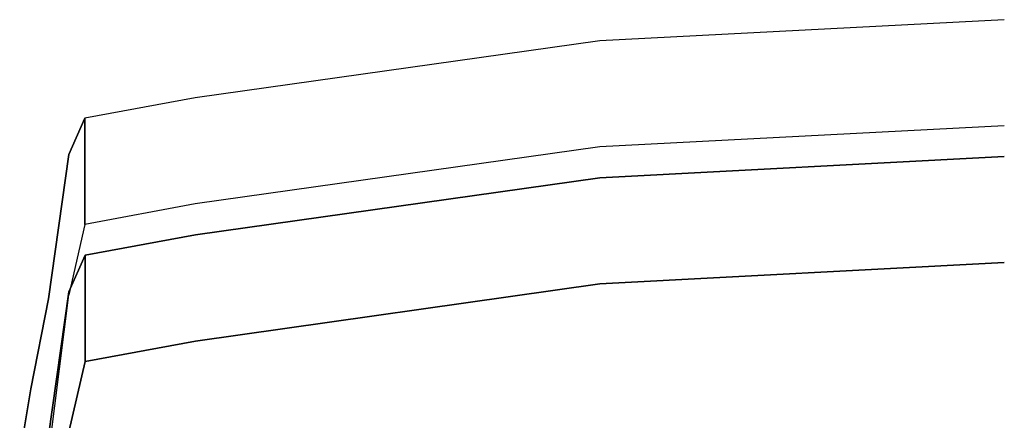
# Model space of a CAD drawing. Units: metres. Extents: x 141.262 to 141.907, y 13.237 to 13.818.
# Drawn here: x 141.403 to 141.585, y 13.744 to 13.818 of the extents above; entities that cross this region are included whole.
import ezdxf

# ---------------------------------------------------------------- set-up
doc = ezdxf.new("R2010")
doc.units = ezdxf.units.M
doc.header["$LTSCALE"] = 0.0125
for name, color, linetype in [('72_KUX_INSERT', 7, 'Continuous'), ('72_KUX_S3500_D2_ANY', 2, 'Continuous'), ('72_KUX_STUHL_D3_CH_KPOLST', 7, 'Continuous')]:
    doc.layers.add(name, color=color, linetype=linetype)

# ---------------------------------------------------------------- blocks, each defined once
blk = doc.blocks.new('72_KUX_S3500_D2_35224')
at = {"layer": '72_KUX_S3500_D2_ANY'}
for p, q in [((0, 0.30709), (-0.07453, 0.3032)), ((-0.07453, 0.3032), (-0.14906, 0.29271)), ((-0.14906, 0.29271), (-0.1694, 0.28892)), ((-0.17232, 0.28221), (-0.1694, 0.28892)), ((-0.1694, 0.28892), (-0.17232, 0.28221)), ((-0.1694, 0.28892), (-0.1694, 0.26934)), ((-0.1694, 0.26934), (-0.1694, 0.28892)), ((0, 0.28751), (-0.07453, 0.28362)), ((-0.07453, 0.28362), (-0.14906, 0.27313)), ((-0.1761, 0.2556), (-0.17232, 0.28221)), ((-0.17232, 0.28221), (-0.1761, 0.2556)), ((-0.14906, 0.27313), (-0.1694, 0.26934)), ((-0.1694, 0.26934), (-0.17232, 0.25636)), ((-0.1761, 0.22661), (-0.17232, 0.25636)), ((-0.17935, 0.23905), (-0.1761, 0.2556)), ((-0.1761, 0.2556), (-0.17935, 0.23905)), ((-0.1814, 0.22651), (-0.17935, 0.23905)), ((-0.17935, 0.23905), (-0.1814, 0.22651))]:
    blk.add_line(p, q, dxfattribs=at)
blk = doc.blocks.new('72kux_stuhl2F03FAA64EB3046D7820ECD660621B4D1')
blk.add_blockref('72_KUX_S3500_D2_35224', (0, 0))
blk = doc.blocks.new('72KUX_S3500_D3_LEHNE2H')
for points, invisible_edges in [([(0, 0.26689, 0.55344), (-0.0745, 0.28256, 0.54658), (0, 0.28648, 0.54658), (0, 0.26689, 0.55344)], 13), ([(0, 0.28648, 0.54658), (-0.0745, 0.27597, 0.5187), (0, 0.27989, 0.5187), (0, 0.28648, 0.54658)], 15), ([(-0.0745, 0.27597, 0.5187), (0, 0.28648, 0.54658), (0, 0.28648, 0.54658), (-0.0745, 0.27597, 0.5187)], 15), ([(0, 0.28648, 0.54658), (-0.0745, 0.28256, 0.54658), (-0.0745, 0.27597, 0.5187), (0, 0.28648, 0.54658)], 14), ([(-0.0745, 0.26297, 0.55344), (-0.149, 0.27203, 0.54658), (-0.0745, 0.28256, 0.54658), (-0.0745, 0.26297, 0.55344)], 13), ([(-0.0745, 0.28256, 0.54658), (-0.149, 0.26545, 0.5187), (-0.0745, 0.27597, 0.5187), (-0.0745, 0.28256, 0.54658)], 15), ([(-0.149, 0.26545, 0.5187), (-0.0745, 0.28256, 0.54658), (-0.0745, 0.28256, 0.54658), (-0.149, 0.26545, 0.5187)], 15), ([(-0.0745, 0.28256, 0.54658), (-0.149, 0.27203, 0.54658), (-0.149, 0.26545, 0.5187), (-0.0745, 0.28256, 0.54658)], 14), ([(-0.0745, 0.28256, 0.54658), (0, 0.26689, 0.55344), (0, 0.26689, 0.55344), (-0.0745, 0.28256, 0.54658)], 15), ([(0, 0.26689, 0.55344), (-0.0745, 0.26297, 0.55344), (-0.0745, 0.28256, 0.54658), (0, 0.26689, 0.55344)], 14), ([(-0.0745, 0.28256, 0.54658), (-0.0745, 0.26297, 0.55344), (-0.0745, 0.26297, 0.55344), (-0.0745, 0.28256, 0.54658)], 15), ([(-0.0745, 0.27597, 0.5187), (-0.0745, 0.28256, 0.54658), (-0.0745, 0.28256, 0.54658), (-0.0745, 0.27597, 0.5187)], 15), ([(0, 0.27989, 0.5187), (-0.0745, 0.2494, 0.44913), (0, 0.25332, 0.44913), (0, 0.27989, 0.5187)], 15), ([(-0.0745, 0.2494, 0.44913), (0, 0.27989, 0.5187), (0, 0.27989, 0.5187), (-0.0745, 0.2494, 0.44913)], 15), ([(0, 0.27989, 0.5187), (-0.0745, 0.27597, 0.5187), (-0.0745, 0.2494, 0.44913), (0, 0.27989, 0.5187)], 15), ([(-0.0745, 0.27597, 0.5187), (-0.149, 0.23888, 0.44913), (-0.0745, 0.2494, 0.44913), (-0.0745, 0.27597, 0.5187)], 15), ([(-0.149, 0.23888, 0.44913), (-0.0745, 0.27597, 0.5187), (-0.0745, 0.27597, 0.5187), (-0.149, 0.23888, 0.44913)], 15), ([(-0.0745, 0.27597, 0.5187), (-0.149, 0.26545, 0.5187), (-0.149, 0.23888, 0.44913), (-0.0745, 0.27597, 0.5187)], 15), ([(-0.0745, 0.2494, 0.44913), (-0.0745, 0.27597, 0.5187), (-0.0745, 0.27597, 0.5187), (-0.0745, 0.2494, 0.44913)], 15), ([(-0.149, 0.27203, 0.54658), (-0.17233, 0.26154, 0.5187), (-0.149, 0.26545, 0.5187), (-0.149, 0.27203, 0.54658)], 15), ([(-0.17233, 0.26154, 0.5187), (-0.149, 0.27203, 0.54658), (-0.149, 0.27203, 0.54658), (-0.17233, 0.26154, 0.5187)], 15), ([(-0.149, 0.27203, 0.54658), (-0.16933, 0.26826, 0.54658), (-0.17233, 0.26154, 0.5187), (-0.149, 0.27203, 0.54658)], 12), ([(-0.149, 0.25244, 0.55344), (-0.16933, 0.26826, 0.54658), (-0.149, 0.27203, 0.54658), (-0.149, 0.25244, 0.55344)], 13), ([(-0.149, 0.27203, 0.54658), (-0.0745, 0.26297, 0.55344), (-0.0745, 0.26297, 0.55344), (-0.149, 0.27203, 0.54658)], 15), ([(-0.0745, 0.26297, 0.55344), (-0.149, 0.25244, 0.55344), (-0.149, 0.27203, 0.54658), (-0.0745, 0.26297, 0.55344)], 14), ([(-0.149, 0.27203, 0.54658), (-0.149, 0.25244, 0.55344), (-0.149, 0.25244, 0.55344), (-0.149, 0.27203, 0.54658)], 15), ([(-0.149, 0.26545, 0.5187), (-0.149, 0.27203, 0.54658), (-0.149, 0.27203, 0.54658), (-0.149, 0.26545, 0.5187)], 15), ([(-0.17233, 0.26154, 0.5187), (-0.16933, 0.26826, 0.54658), (-0.16933, 0.26826, 0.54658), (-0.17233, 0.26154, 0.5187)], 14), ([(-0.16933, 0.26826, 0.54658), (-0.17233, 0.23567, 0.53011), (-0.17233, 0.26154, 0.5187), (-0.16933, 0.26826, 0.54658)], 15), ([(-0.16933, 0.24867, 0.55344), (-0.17233, 0.23567, 0.53011), (-0.16933, 0.26826, 0.54658), (-0.16933, 0.24867, 0.55344)], 14), ([(-0.16933, 0.26826, 0.54658), (-0.149, 0.25244, 0.55344), (-0.149, 0.25244, 0.55344), (-0.16933, 0.26826, 0.54658)], 15), ([(-0.149, 0.25244, 0.55344), (-0.16933, 0.24867, 0.55344), (-0.16933, 0.26826, 0.54658), (-0.149, 0.25244, 0.55344)], 12), ([(-0.16933, 0.26826, 0.54658), (-0.16933, 0.24867, 0.55344), (-0.16933, 0.24867, 0.55344), (-0.16933, 0.26826, 0.54658)], 14), ([(0, 0.25402, 0.53011), (-0.0745, 0.26297, 0.55344), (0, 0.26689, 0.55344), (0, 0.25402, 0.53011)], 13), ([(-0.149, 0.26545, 0.5187), (-0.17609, 0.23497, 0.44913), (-0.149, 0.23888, 0.44913), (-0.149, 0.26545, 0.5187)], 15), ([(-0.17609, 0.23497, 0.44913), (-0.149, 0.26545, 0.5187), (-0.149, 0.26545, 0.5187), (-0.17609, 0.23497, 0.44913)], 15), ([(-0.149, 0.26545, 0.5187), (-0.17233, 0.26154, 0.5187), (-0.17609, 0.23497, 0.44913), (-0.149, 0.26545, 0.5187)], 13), ([(-0.149, 0.23888, 0.44913), (-0.149, 0.26545, 0.5187), (-0.149, 0.26545, 0.5187), (-0.149, 0.23888, 0.44913)], 15), ([(-0.17609, 0.23497, 0.44913), (-0.17233, 0.26154, 0.5187), (-0.17233, 0.26154, 0.5187), (-0.17609, 0.23497, 0.44913)], 14), ([(-0.17233, 0.26154, 0.5187), (-0.17609, 0.20594, 0.46338), (-0.17609, 0.23497, 0.44913), (-0.17233, 0.26154, 0.5187)], 15), ([(-0.17609, 0.20594, 0.46338), (-0.17233, 0.26154, 0.5187), (-0.17233, 0.26154, 0.5187), (-0.17609, 0.20594, 0.46338)], 15), ([(-0.17233, 0.26154, 0.5187), (-0.17233, 0.23567, 0.53011), (-0.17609, 0.20594, 0.46338), (-0.17233, 0.26154, 0.5187)], 13), ([(-0.0745, 0.2501, 0.53011), (-0.149, 0.25244, 0.55344), (-0.0745, 0.26297, 0.55344), (-0.0745, 0.2501, 0.53011)], 13), ([(-0.0745, 0.26297, 0.55344), (0, 0.25402, 0.53011), (0, 0.25402, 0.53011), (-0.0745, 0.26297, 0.55344)], 15), ([(0, 0.25402, 0.53011), (-0.0745, 0.2501, 0.53011), (-0.0745, 0.26297, 0.55344), (0, 0.25402, 0.53011)], 15), ([(-0.0745, 0.26297, 0.55344), (-0.0745, 0.2501, 0.53011), (-0.0745, 0.2501, 0.53011), (-0.0745, 0.26297, 0.55344)], 15), ([(0, 0.22429, 0.46338), (-0.0745, 0.2501, 0.53011), (0, 0.25402, 0.53011), (0, 0.22429, 0.46338)], 15), ([(-0.149, 0.23957, 0.53011), (-0.16933, 0.24867, 0.55344), (-0.149, 0.25244, 0.55344), (-0.149, 0.23957, 0.53011)], 13), ([(-0.149, 0.25244, 0.55344), (-0.0745, 0.2501, 0.53011), (-0.0745, 0.2501, 0.53011), (-0.149, 0.25244, 0.55344)], 15), ([(-0.0745, 0.2501, 0.53011), (-0.149, 0.23957, 0.53011), (-0.149, 0.25244, 0.55344), (-0.0745, 0.2501, 0.53011)], 15), ([(-0.149, 0.25244, 0.55344), (-0.149, 0.23957, 0.53011), (-0.149, 0.23957, 0.53011), (-0.149, 0.25244, 0.55344)], 15), ([(0, 0.25332, 0.44913), (-0.0745, 0.23285, 0.40792), (0, 0.23677, 0.40792), (0, 0.25332, 0.44913)], 15), ([(-0.0745, 0.23285, 0.40792), (0, 0.25332, 0.44913), (0, 0.25332, 0.44913), (-0.0745, 0.23285, 0.40792)], 15), ([(0, 0.25332, 0.44913), (-0.0745, 0.2494, 0.44913), (-0.0745, 0.23285, 0.40792), (0, 0.25332, 0.44913)], 15), ([(-0.149, 0.23957, 0.53011), (-0.17233, 0.23567, 0.53011), (-0.16933, 0.24867, 0.55344), (-0.149, 0.23957, 0.53011)], 13), ([(-0.16933, 0.24867, 0.55344), (-0.149, 0.23957, 0.53011), (-0.149, 0.23957, 0.53011), (-0.16933, 0.24867, 0.55344)], 15), ([(-0.0745, 0.22037, 0.46338), (-0.149, 0.23957, 0.53011), (-0.0745, 0.2501, 0.53011), (-0.0745, 0.22037, 0.46338)], 15), ([(-0.0745, 0.2494, 0.44913), (-0.149, 0.22232, 0.40792), (-0.0745, 0.23285, 0.40792), (-0.0745, 0.2494, 0.44913)], 15), ([(-0.149, 0.22232, 0.40792), (-0.0745, 0.2494, 0.44913), (-0.0745, 0.2494, 0.44913), (-0.149, 0.22232, 0.40792)], 15), ([(-0.0745, 0.2494, 0.44913), (-0.149, 0.23888, 0.44913), (-0.149, 0.22232, 0.40792), (-0.0745, 0.2494, 0.44913)], 15), ([(-0.0745, 0.2501, 0.53011), (0, 0.22429, 0.46338), (0, 0.22429, 0.46338), (-0.0745, 0.2501, 0.53011)], 15), ([(0, 0.22429, 0.46338), (-0.0745, 0.22037, 0.46338), (-0.0745, 0.2501, 0.53011), (0, 0.22429, 0.46338)], 15), ([(-0.0745, 0.2501, 0.53011), (-0.0745, 0.22037, 0.46338), (-0.0745, 0.22037, 0.46338), (-0.0745, 0.2501, 0.53011)], 15), ([(-0.0745, 0.23285, 0.40792), (-0.0745, 0.2494, 0.44913), (-0.0745, 0.2494, 0.44913), (-0.0745, 0.23285, 0.40792)], 15), ([(-0.149, 0.20984, 0.46338), (-0.17233, 0.23567, 0.53011), (-0.149, 0.23957, 0.53011), (-0.149, 0.20984, 0.46338)], 15), ([(-0.149, 0.23957, 0.53011), (-0.0745, 0.22037, 0.46338), (-0.0745, 0.22037, 0.46338), (-0.149, 0.23957, 0.53011)], 15), ([(-0.0745, 0.22037, 0.46338), (-0.149, 0.20984, 0.46338), (-0.149, 0.23957, 0.53011), (-0.0745, 0.22037, 0.46338)], 15), ([(-0.149, 0.23957, 0.53011), (-0.149, 0.20984, 0.46338), (-0.149, 0.20984, 0.46338), (-0.149, 0.23957, 0.53011)], 15), ([(-0.149, 0.23888, 0.44913), (-0.17931, 0.21842, 0.40792), (-0.149, 0.22232, 0.40792), (-0.149, 0.23888, 0.44913)], 15), ([(-0.17931, 0.21842, 0.40792), (-0.149, 0.23888, 0.44913), (-0.149, 0.23888, 0.44913), (-0.17931, 0.21842, 0.40792)], 15), ([(-0.149, 0.23888, 0.44913), (-0.17609, 0.23497, 0.44913), (-0.17931, 0.21842, 0.40792), (-0.149, 0.23888, 0.44913)], 13), ([(-0.149, 0.22232, 0.40792), (-0.149, 0.23888, 0.44913), (-0.149, 0.23888, 0.44913), (-0.149, 0.22232, 0.40792)], 15)]:
    blk.add_3dface(points, dxfattribs=dict(invisible_edges=invisible_edges))
blk = doc.blocks.new('XCAD03D8B98B3D6CB8F66C5A39EA38D5138B17')
at = {"color": 7}
blk.add_blockref('72kux_stuhl2F03FAA64EB3046D7820ECD660621B4D1', (0, 0), dxfattribs=at)
at = {"layer": '72_KUX_STUHL_D3_CH_KPOLST', "color": 0}
blk.add_blockref('72KUX_S3500_D3_LEHNE2H', (0, -0.0046, 0.412), dxfattribs=at)

msp = doc.modelspace()

# ---------------------------------------------------------------- block references
at = {"layer": '72_KUX_INSERT'}
msp.add_blockref('XCAD03D8B98B3D6CB8F66C5A39EA38D5138B17', (141.58477, 13.51126), dxfattribs=at)

doc.saveas('drawing.dxf')
